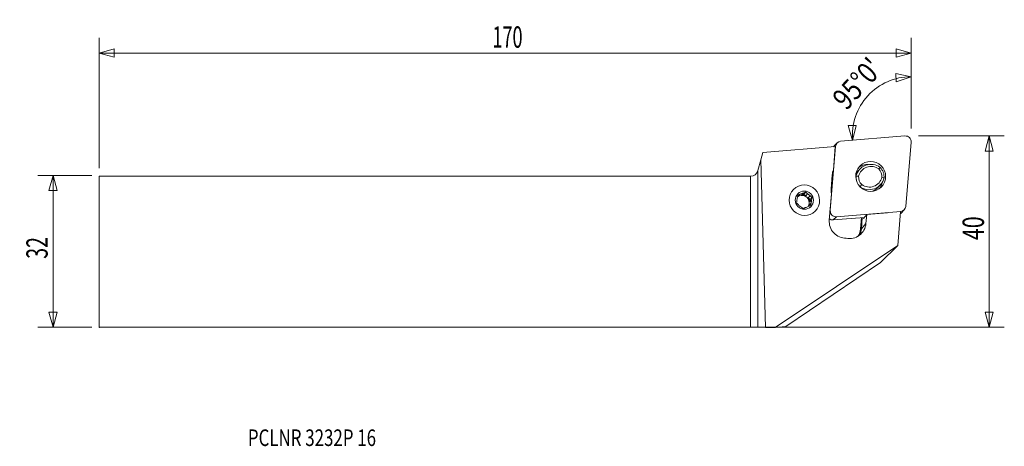
# Model space of a CAD drawing. Units: millimetres. Extents: x -154 to 54, y -41 to 49.
import ezdxf

# ---------------------------------------------------------------- set-up
doc = ezdxf.new("R2010")
doc.units = ezdxf.units.MM
doc.layers.get('0').update_dxf_attribs({"linetype": 'CONTINUOUS'})
for name, color, linetype in [('1', 4, 'CONTINUOUS'), ('2', 7, 'CONTINUOUS'), ('SK1', 4, 'CONTINUOUS'), ('SK2', 7, 'CONTINUOUS'), ('SK6', 5, 'CONTINUOUS')]:
    doc.layers.add(name, color=color, linetype=linetype)
doc.styles.add('iso_b_vert', font='simplex.shx')
doc.dimstyles.get("Standard").update_dxf_attribs({"dimtxt": 0.18, "dimasz": 0.18, "dimexe": 0.18, "dimexo": 0.0625, "dimgap": 0.09, "dimtad": 1, "dimzin": 0, "dimdsep": 52, "dimtxsty": 'Standard', "dimcen": 0.09, "dimadec": 0, "dimazin": 0, "dimtfac": 1, "dimtdec": 4, "dimtofl": 0, "dimtmove": 0, "dimatfit": 3, "dimfxl": 1, "dimtolj": 1, "dimtzin": 0, "dimarcsym": 0})

# ---------------------------------------------------------------- blocks, each defined once
blk = doc.blocks.new('DimnDraft3D1')
at = {"layer": 'SK2', "lineweight": 13}
for p, q in [((-139.069287, 16.075), (-150.406787, 16.075)), ((-147.231787, 16.075), (-148.082526, 12.899997)), ((-147.231787, 16.075), (-147.231787, -15.925)), ((-147.231787, 16.075), (-146.381048, 12.900003)), ((-146.381048, 12.900003), (-148.082526, 12.899997)), ((-148.082526, -12.750003), (-146.381048, -12.749997)), ((-147.231787, -15.925), (-148.082526, -12.750003)), ((-147.231787, -15.925), (-146.381048, -12.749997)), ((-139.069287, -15.925), (-150.406787, -15.925))]:
    blk.add_line(p, q, dxfattribs=at)
at = {"layer": 'SK2', "lineweight": 13, "insert": (-148.356787, -1.488158), "char_height": 4.5, "attachment_point": 7, "rotation": 90, "line_spacing_factor": 1.084337, "style": 'iso_b_vert'}
blk.add_mtext('\\W0.6740;32', dxfattribs=at)
blk = doc.blocks.new('_CLOSED')
at = {"lineweight": -2}
for p, q in [((-1, 0.166667), (0, 0)), ((-1, 0.166667), (-1, -0.166667)), ((0, 0), (-1, -0.166667)), ((0, 0), (-1, 0))]:
    blk.add_line(p, q, dxfattribs=at)
blk = doc.blocks.new('DimnDraft3D2')
at = {"layer": '2', "lineweight": 13}
for p, q in [((35.455713, 24.425), (53.543213, 24.425)), ((50.368213, 24.425), (49.517474, 21.249997)), ((50.368213, -15.925), (50.368213, 24.425)), ((50.368213, 24.425), (51.218952, 21.250003)), ((51.218952, 21.250003), (49.517474, 21.249997)), ((49.517474, -12.750003), (51.218952, -12.749997)), ((50.368213, -15.925), (49.517474, -12.750003)), ((50.368213, -15.925), (51.218952, -12.749997)), ((1.5875, -15.925), (53.543213, -15.925))]:
    blk.add_line(p, q, dxfattribs=at)
at = {"layer": '2', "lineweight": 13, "insert": (49.243213, 2.45), "char_height": 4.5, "attachment_point": 7, "rotation": 90, "line_spacing_factor": 1.084337, "style": 'iso_b_vert'}
blk.add_mtext('\\W0.7361;40', dxfattribs=at)
blk = doc.blocks.new('DimnDraft3D3')
at = {"layer": 'SK2', "lineweight": 13}
for p, q in [((-137.481787, 17.6625), (-137.481787, 45.1)), ((33.868213, 26.0125), (33.868213, 45.1)), ((-137.481787, 41.925), (-134.30679, 42.775739)), ((-137.481787, 41.925), (33.868213, 41.925)), ((-137.481787, 41.925), (-134.306784, 41.074261)), ((-134.30679, 42.775739), (-134.306784, 41.074261)), ((33.868213, 41.925), (30.69321, 42.775739)), ((30.693216, 41.074261), (30.69321, 42.775739)), ((33.868213, 41.925), (30.693216, 41.074261))]:
    blk.add_line(p, q, dxfattribs=at)
at = {"layer": 'SK2', "lineweight": 13, "insert": (-54.489024, 43.05), "char_height": 4.5, "attachment_point": 7, "line_spacing_factor": 1.084337, "style": 'iso_b_vert'}
blk.add_mtext('\\W0.6217;170', dxfattribs=at)
blk = doc.blocks.new('DimnDraft3D4')
at = {"layer": '2', "lineweight": 13}
for p, q in [((33.868213, 26.0125), (33.868213, 40.102579)), ((33.868213, 36.927579), (30.645496, 37.574491)), ((30.753808, 35.876465), (30.645496, 37.574491)), ((33.868213, 36.927579), (30.753808, 35.876465)), ((20.596182, 26.607583), (22.297186, 26.647689)), ((21.52151, 23.453518), (20.596182, 26.607583)), ((21.52151, 23.453518), (22.297186, 26.647689))]:
    blk.add_line(p, q, dxfattribs=at)
blk.add_arc((33.868213, 24.533714), 12.393865, 90, 185, dxfattribs=at)
at = {"layer": '2', "lineweight": 13, "insert": (20.206871, 29.635427), "char_height": 4.5, "attachment_point": 7, "rotation": 47.5, "line_spacing_factor": 1.084337, "style": 'iso_b_vert'}
blk.add_mtext("\\W0.8292;95%%d0'", dxfattribs=at)

msp = doc.modelspace()

# ---------------------------------------------------------------- linework, layer by layer
at = {"layer": '1', "lineweight": 18}
for p, q in [((18.273, 22.969), (17.613, 22.309)), ((19.005, 23.307), (32.574, 24.421)), ((33.864, 23.131), (32.751, 9.562)), ((2.567, 20.921), (2.165, 19.422)), ((17.869, 22.177), (2.567, 20.921)), ((16.821, 8.668), (17.935, 22.237)), ((17.869, 22.177), (17.465, 17.25)), ((17.935, 22.237), (17.869, 22.171)), ((1.545, 17.111), (2.165, 19.422)), ((3.134, -15.956), (2.165, 19.422)), ((1.545, 17.111), (1.545, -15.93)), ((23.098, 17.489), (22.474, 16.865)), ((22.754, 17.65), (22.752, 17.648)), ((0, -15.925), (0, 15.925)), ((17.233, 16.245), (16.987, 13.254)), ((22.243, 15.97), (22.185, 15.911)), ((22.241, 16.525), (22.318, 16.602)), ((11.628, 12.571), (11.223, 12.166)), ((26.692, 13.415), (27.316, 14.039)), ((9.941, 11.705), (10.087, 11.758)), ((10.481, 12.151), (10.087, 11.758)), ((10.725, 11.987), (11.118, 12.38)), ((10.725, 11.987), (11.223, 12.166)), ((11.223, 12.166), (11.632, 11.822)), ((12.025, 12.216), (11.632, 11.822)), ((12.155, 11.382), (12.548, 11.776)), ((12.155, 11.382), (12.564, 11.039)), ((12.564, 11.039), (12.474, 10.516)), ((12.868, 10.909), (12.474, 10.516)), ((12.969, 11.444), (12.564, 11.039)), ((17.052, 12.222), (16.597, 6.676)), ((12.36, 9.847), (12.317, 9.595)), ((12.36, 9.847), (12.753, 10.241)), ((16.755, 8.602), (16.821, 8.668)), ((31.68, 8.491), (18.111, 7.378)), ((31.038, 1.326), (31.621, 8.438)), ((31.621, 8.432), (31.68, 8.491)), ((31.752, 8.17), (32.412, 8.83)), ((18.111, 7.378), (17.451, 6.718)), ((24.025, 7.257), (17.451, 6.718)), ((23.21, 4.857), (23.403, 7.206)), ((23.568, 7.22), (23.375, 4.859)), ((23.798, 7.116), (23.809, 7.24)), ((23.798, 7.116), (23.919, 7.126)), ((24.494, 7.834), (23.8, 6.98)), ((24.34, 5.957), (24.494, 7.834)), ((24.494, 7.834), (28.875, 8.213)), ((23.375, 4.859), (24.34, 5.957)), ((31.038, 1.326), (5.183, -15.955)), ((27.442, -2.27), (31.038, 1.326)), ((7.4, -15.786), (27.442, -2.27)), ((1.545, -15.93), (3.134, -15.956)), ((5.183, -15.955), (3.134, -15.956)), ((5.183, -15.955), (7.4, -15.786))]:
    msp.add_line(p, q, dxfattribs=at)
at = {"layer": '1', "lineweight": 18, "extrusion": (0, 0, -1)}
msp.add_arc((0, 17.525), 1.6, 195, 270, dxfattribs=at)
at = {"layer": '1', "lineweight": 18}
for centre, major_axis, ratio, start_param, end_param in [((19.115, 22.127), (-0.842, 0.842), 0.989133, -0.6981317, 0.6981317), ((32.684, 23.241), (-0.842, 0.842), 0.989133, -2.443461, -0.6981317), ((18.455, 21.467), (0.842, -0.842), 0.989133, 3.1415923, -2.9602533), ((20.801, 15.914), (-2.546, 2.546), 0.989133, 0.4084447, 0.6981317), ((25.431, 15.155), (2.333, -2.333), 0.989133, 1.7288146, -2.6014793), ((24.808, 14.531), (-2.333, 2.333), 0.989133, -0.0000074, 0.0962089), ((25.146, 15.254), (-2.394, 2.394), 0.989133, -0.0183153, 0.0736188), ((25.483, 15.207), (-1.98, 1.98), 0.989133, -1.3964456, 0.523781), ((24.683, 15.239), (-2.245, 2.245), 0.989133, -0.842865, -0.1492604), ((25.259, 15.816), (-1.757, 1.757), 0.989133, -2.4018443, -1.612413), ((25.207, 15.764), (2.111, -2.111), 0.989133, 0.7215198, 1.5474083), ((25.207, 15.764), (2.111, -2.111), 0.989133, -2.4200729, -1.7800222), ((25.259, 15.816), (-1.757, 1.757), 0.989133, 0.7397483, 1.5291797), ((24.983, 16.373), (-2.333, 2.333), 0.989133, 1.7288146, -2.6014793), ((25.035, 16.424), (1.98, -1.98), 0.989133, -1.3964456, 0.523781), ((24.683, 15.239), (-2.245, 2.245), 0.989133, -2.9923035, -2.5413868), ((20.556, 12.923), (-2.546, 2.546), 0.989133, 0.6981317, 0.9878187), ((24.359, 15.749), (2.333, -2.333), 0.989133, -0.3503735, -0.0000135), ((11.323, 10.845), (-1.1, 1.1), 0.989133, 0.3893365, 0.8323939), ((10.93, 10.452), (-1.1, 1.1), 0.989133, -0.2148036, -0.0627299), ((10.826, 10.348), (1.1, -1.1), 0.989133, 0.7908613, 2.9868343), ((11.323, 10.845), (-1.1, 1.1), 0.989133, -0.657861, -0.2148036), ((10.93, 10.452), (-1.1, 1.1), 0.989133, -1.2620012, -0.657861), ((11.323, 10.845), (-1.1, 1.1), 0.989133, -1.7050586, -1.2620012), ((10.93, 10.452), (-1.1, 1.1), 0.989133, -2.3091987, -1.7050586), ((11.323, 10.845), (-1.1, 1.1), 0.989133, -2.7522561, -2.3091987), ((11.323, 10.845), (-1.1, 1.1), 0.989133, 1.4365341, 1.8795915), ((11.323, 10.845), (-1.1, 1.1), 0.989133, 2.4837316, 2.926789), ((10.826, 10.348), (1.1, -1.1), 0.989133, 0.2306761, 0.7908613), ((10.93, 10.452), (-1.1, 1.1), 0.989133, -2.9801491, -2.7522561), ((18.001, 8.558), (-0.842, 0.842), 0.989133, 0.6981317, 2.443461), ((31.57, 9.672), (-0.842, 0.842), 0.989133, 2.443461, -2.443461), ((20.078, 6.353), (2.483, -2.483), 0.989133, -2.443461, -0.7601594), ((17.341, 7.898), (0.842, -0.842), 0.989133, -1.4448597, -0.6981317), ((30.91, 9.012), (0.842, -0.842), 0.989133, -0.1813401, -0.0000004), ((20.859, 6.28), (-2.483, 2.483), 0.989133, 2.1564339, -2.443461), ((19.757, 5.178), (-2.463, 2.463), 0.989133, -2.9320277, -2.443461), ((19.773, 5.194), (2.569, -2.569), 0.989133, 0.2949278, 0.6981317), ((23.226, 4.873), (0.149, -0.012), 0.112627, -1.6660506, -0.0836182)]:
    msp.add_ellipse(centre, major_axis=major_axis, ratio=ratio, start_param=start_param, end_param=end_param, dxfattribs=at)
for centre, major_axis in [((25.343, 15.899), (-2.245, 2.245)), ((11.346, 10.868), (2.287, -2.287)), ((11.346, 10.868), (1.363, -1.363))]:
    msp.add_ellipse(centre, major_axis=major_axis, ratio=0.989133, dxfattribs=at)
at = {"layer": '1', "lineweight": 18, "extrusion": (0, 0, -1)}
for centre, major_axis, ratio, start_param, end_param in [((23.812, 7.131), (0.014, 0.152), 0.08174, 3.0205667, -1.6801868), ((0, -15.932), (1.6, 0), 0.004363, -1.5707963, -0.2617994)]:
    msp.add_ellipse(centre, major_axis=major_axis, ratio=ratio, start_param=start_param, end_param=end_param, dxfattribs=at)
at = {"layer": '1', "lineweight": 18}
for points in [[(22.683, 17.576), (22.719, 17.615), (22.757, 17.653), (22.796, 17.691)], [(27.069, 17.479), (27.16, 17.587), (27.252, 17.694), (27.344, 17.802)], [(22.789, 15.942), (22.607, 15.951), (22.425, 15.96), (22.243, 15.97)], [(27.729, 15.69), (27.876, 15.646), (28.023, 15.602), (28.171, 15.558)], [(12.025, 12.216), (11.888, 12.335), (11.757, 12.454), (11.628, 12.571)], [(23.449, 14.152), (23.323, 14.01), (23.197, 13.868), (23.07, 13.726)], [(9.779, 10.781), (9.751, 10.605), (9.725, 10.436), (9.701, 10.27)], [(12.868, 10.909), (12.901, 11.09), (12.935, 11.268), (12.969, 11.444)], [(10.621, 9.475), (10.763, 9.36), (10.903, 9.25), (11.042, 9.143)]]:
    msp.add_open_spline(points, degree=3, dxfattribs=at)
for points, knots in [([(22.317, 16.586), (22.319, 16.589), (22.32, 16.592), (22.325, 16.606), (22.325, 16.609), (22.318, 16.602)], [0, 0, 0, 0, 0.1852714, 0.1852714, 1, 1, 1, 1]), ([(11.628, 12.571), (11.544, 12.539), (11.46, 12.507), (11.289, 12.443), (11.203, 12.412), (11.118, 12.38)], [0, 0, 0, 0, 0.5, 0.5, 1, 1, 1, 1]), ([(9.995, 11.984), (9.977, 11.896), (9.96, 11.806), (9.926, 11.628), (9.91, 11.539), (9.893, 11.45)], [0, 0, 0, 0, 0.5, 0.5, 1, 1, 1, 1]), ([(10.481, 12.151), (10.398, 12.122), (10.315, 12.094), (10.153, 12.038), (10.073, 12.011), (9.995, 11.984)], [0, 0, 0, 0, 0.5, 0.5, 1, 1, 1, 1]), ([(12.969, 11.444), (12.899, 11.498), (12.829, 11.553), (12.688, 11.663), (12.618, 11.719), (12.548, 11.776)], [0, 0, 0, 0, 0.5, 0.5, 1, 1, 1, 1]), ([(9.701, 10.27), (9.766, 10.211), (9.832, 10.151), (9.964, 10.033), (10.031, 9.974), (10.098, 9.915)], [0, 0, 0, 0, 0.5, 0.5, 1, 1, 1, 1]), ([(11.528, 9.31), (11.445, 9.281), (11.362, 9.252), (11.2, 9.197), (11.121, 9.17), (11.042, 9.143)], [0, 0, 0, 0, 0.5, 0.5, 1, 1, 1, 1]), ([(12.676, 9.73), (12.592, 9.698), (12.507, 9.666), (12.336, 9.602), (12.251, 9.57), (12.166, 9.539)], [0, 0, 0, 0, 0.5, 0.5, 1, 1, 1, 1]), ([(12.676, 9.73), (12.688, 9.813), (12.7, 9.898), (12.726, 10.068), (12.74, 10.154), (12.753, 10.241)], [0, 0, 0, 0, 0.5, 0.5, 1, 1, 1, 1])]:
    msp.add_open_spline(points, degree=3, knots=knots, dxfattribs=at)
msp.add_point((-137.482, -15.925), dxfattribs=at)
at = {"layer": 'SK1', "lineweight": 18}
for p, q in [((-137.482, 15.925), (-137.482, -15.925)), ((-137.482, 15.925), (0, 15.925)), ((0, -15.925), (0, 15.925)), ((-137.482, -15.925), (0, -15.925))]:
    msp.add_line(p, q, dxfattribs=at)

# ---------------------------------------------------------------- texts
at = {"layer": 'SK6', "lineweight": 13, "insert": (-106.102, -40.987), "char_height": 3.5, "attachment_point": 7, "line_spacing_factor": 1.084337, "style": 'iso_b_vert'}
msp.add_mtext('\\W0.7470;PCLNR 3232P 16', dxfattribs=at)

# ---------------------------------------------------------------- dimensions: what is measured, and where the dimension line sits
at = {"layer": '2', "lineweight": 13}
dim = msp.add_angular_dim_2l(base=(24.73, 32.907), line1=((33.868, 24.425), (33.868, 22.044)), line2=((32.574, 24.42), (16.574, 23.021)), dimstyle='Standard', override={"dimpost": '<>'}, dxfattribs=at)
dim.commit()
dim.dimension.update_dxf_attribs({"geometry": 'DimnDraft3D4', "text_midpoint": (21.413, 35.947)})
dim = msp.add_linear_dim(base=(50.368213, 24.425), p1=(1.5875, -15.925), p2=(35.455713, 24.425), angle=90, dimstyle='Standard', override={"dimtxt": 4.5, "dimasz": 3.175, "dimexe": 3.175, "dimexo": 1.5875, "dimgap": 2.25, "dimtad": 1, "dimtih": 0, "dimtoh": 0, "dimdec": 1, "dimzin": 8, "dimpost": '<>', "dimtxsty": 'iso_b_vert', "dimblk1": 'CLOSED', "dimblk2": 'CLOSED', "dimsah": 1, "dimclrd": 9, "dimclre": 150, "dimclrt": 43, "dimtm": -0.005, "dimtdec": 2, "dimtofl": 1, "dimtmove": 0}, dxfattribs=at)
dim.commit()
dim.dimension.update_dxf_attribs({"geometry": 'DimnDraft3D2', "text_midpoint": (50.368213, 4.25)})
at = {"layer": 'SK2', "lineweight": 13}
dim = msp.add_linear_dim(base=(33.868213, 41.925), p1=(-137.481787, 17.6625), p2=(33.868213, 26.0125), dimstyle='Standard', override={"dimtxt": 4.5, "dimasz": 3.175, "dimexe": 3.175, "dimexo": 1.5875, "dimgap": 2.25, "dimtad": 1, "dimtih": 0, "dimdec": 1, "dimzin": 8, "dimpost": '<>', "dimtxsty": 'iso_b_vert', "dimblk1": 'CLOSED', "dimblk2": 'CLOSED', "dimsah": 1, "dimclrd": 9, "dimclre": 150, "dimclrt": 43, "dimtm": -0.005, "dimtdec": 2, "dimtofl": 1, "dimtmove": 0}, dxfattribs=at)
dim.commit()
dim.dimension.update_dxf_attribs({"geometry": 'DimnDraft3D3', "text_midpoint": (-51.806787, 41.925)})
dim = msp.add_linear_dim(base=(-147.232, -15.925), p1=(-139.069, 16.075), p2=(-139.069, -15.925), angle=90, dimstyle='Standard', override={"dimtxt": 4.5, "dimasz": 3.175, "dimexe": 3.175, "dimexo": 1.5875, "dimgap": 2.25, "dimtad": 1, "dimtih": 0, "dimtoh": 0, "dimdec": 1, "dimzin": 8, "dimpost": '<>', "dimtxsty": 'iso_b_vert', "dimblk1": 'CLOSED', "dimblk2": 'CLOSED', "dimsah": 1, "dimclrd": 9, "dimclre": 150, "dimclrt": 43, "dimtm": -0.005, "dimtdec": 2, "dimtofl": 1, "dimtmove": 0}, dxfattribs=at)
dim.commit()
dim.dimension.update_dxf_attribs({"geometry": 'DimnDraft3D1', "text_midpoint": (-147.232, 0.075)})

doc.saveas('drawing.dxf')
